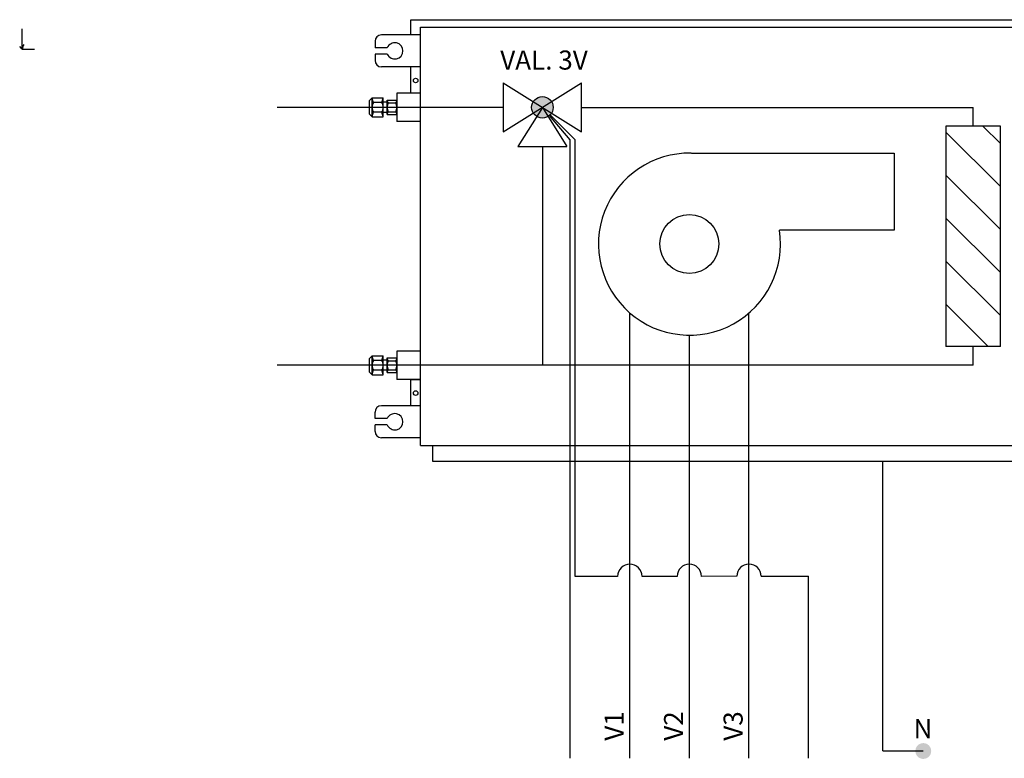
# Model space of a CAD drawing. Units: millimetres. Extents: x 202 to 8533, y 259 to 3618.
# Drawn here: x 3462 to 3713, y 816 to 1004 of the extents above; entities that cross this region are included whole.
import ezdxf

# ---------------------------------------------------------------- set-up
doc = ezdxf.new("R2010")
doc.units = ezdxf.units.MM
doc.linetypes.add('LÍNEAS_OCULTAS', pattern=[0.375, 0.25, -0.125])
doc.layers.add('AIRZONE HARDWARE', color=7, linetype='Continuous')
doc.styles.add('MtXpl_Calibri', font='calibri.ttf')

# ---------------------------------------------------------------- blocks, each defined once
blk = doc.blocks.new('*U33')
at = {"layer": 'AIRZONE HARDWARE', "color": 7}
for q in [(177.9, 298.91), (177.23, 294.4), (180.98, 293.69)]:
    blk.add_line((177.9, 293.69), q, dxfattribs=at)
blk.add_arc((181.92, 293.19), 4.06, 154.6846, 172.9428, dxfattribs=at)
blk = doc.blocks.new('AZDI6MCFANR')
at = {"layer": 'AIRZONE HARDWARE'}
blk.add_hatch(color=5, dxfattribs=at).paths.add_polyline_path([(32.74, 280.56, 1), (27.25, 280.56, 1)])
at = {"layer": 'AIRZONE HARDWARE', "linetype": 'LÍNEAS_OCULTAS'}
blk.add_hatch(color=7, dxfattribs=at).paths.add_polyline_path([(127.09, 114.45, 1), (127.09, 118.48, 1)])
at = {"layer": 'AIRZONE HARDWARE', "color": 7}
for p, q in [((-3.51, 302.91), (164.29, 302.91)), ((-3.51, 299.03), (-3.51, 302.91)), ((-1.12, 299.03), (-11.03, 299.03)), ((-1.12, 300.97), (161.9, 300.97)), ((-1.12, 194.39), (-1.12, 300.97)), ((-1.12, 194.39), (-1.12, 300.97)), ((-1.12, 194.39), (-1.12, 300.97)), ((-12.66, 297.4), (-12.66, 295.77)), ((-9.55, 295.77), (-12.66, 295.77)), ((-9.55, 294.14), (-12.66, 294.14)), ((-12.66, 294.14), (-12.66, 292.51)), ((-1.12, 290.88), (-11.03, 290.88)), ((-3.51, 284.18), (-3.51, 290.88)), ((-1.12, 284.18), (-7.12, 284.18)), ((-7.12, 284.18), (-7.12, 276.94)), ((-13.44, 282.95), (-14.04, 282.29)), ((-14.04, 278.82), (-14.04, 282.29)), ((-13.44, 282.95), (-10.61, 282.95)), ((-13.44, 278.17), (-13.44, 282.95)), ((-10.94, 281.82), (-13.11, 281.82)), ((-10.61, 278.17), (-10.61, 282.95)), ((-9.58, 281.84), (-10.61, 281.84)), ((-9.58, 282.41), (-7.12, 282.41)), ((-9.58, 278.7), (-9.58, 282.41)), ((-9.32, 281.71), (-7.38, 281.71)), ((-13.44, 278.17), (-14.04, 278.82)), ((-10.94, 279.3), (-13.11, 279.3)), ((-9.58, 279.28), (-10.61, 279.28)), ((-9.58, 278.7), (-7.12, 278.7)), ((-9.32, 279.41), (-7.38, 279.41)), ((38.33, 272.28), (31.94, 278.62)), ((-13.44, 278.17), (-10.61, 278.17)), ((-1.12, 276.94), (-7.12, 276.94)), ((37.06, 272.28), (31.78, 278.47)), ((37.06, 114.6), (37.06, 272.28)), ((38.33, 160.97), (38.33, 272.28)), ((67.96, 268.87), (119.63, 268.87)), ((119.63, 268.87), (119.63, 249.26)), ((119.63, 249.26), (90.41, 249.26)), ((52.28, 114.6), (52.28, 228.16)), ((82.65, 114.6), (82.65, 228.11)), ((67.46, 114.6), (67.46, 222.48)), ((-1.12, 218.42), (-7.12, 218.42)), ((-7.12, 218.42), (-7.12, 211.19)), ((-13.44, 217.19), (-14.04, 216.54)), ((-14.04, 213.07), (-14.04, 216.54)), ((-13.44, 217.19), (-10.61, 217.19)), ((-13.44, 212.41), (-13.44, 217.19)), ((-10.94, 216.06), (-13.11, 216.06)), ((-10.61, 212.41), (-10.61, 217.19)), ((-9.58, 216.09), (-10.61, 216.09)), ((-9.58, 216.66), (-7.12, 216.66)), ((-9.58, 212.95), (-9.58, 216.66)), ((-9.32, 215.95), (-7.38, 215.95)), ((-10.94, 213.54), (-13.11, 213.54)), ((-9.58, 213.52), (-10.61, 213.52)), ((-9.32, 213.66), (-7.38, 213.66)), ((-13.44, 212.41), (-14.04, 213.07)), ((-13.44, 212.41), (-10.61, 212.41)), ((-9.58, 212.95), (-7.12, 212.95)), ((-1.12, 211.19), (-7.12, 211.19)), ((-3.51, 204.48), (-3.51, 211.19)), ((-3.51, 211.19), (-1.12, 211.19)), ((-1.12, 204.48), (-11.03, 204.48)), ((-12.66, 201.22), (-12.66, 202.85)), ((-9.55, 201.22), (-12.66, 201.22)), ((-9.55, 199.59), (-12.66, 199.59)), ((-12.66, 197.96), (-12.66, 199.59)), ((-1.12, 196.33), (-11.03, 196.33)), ((-1.12, 194.39), (161.9, 194.39)), ((1.97, 194.39), (1.97, 190.39)), ((1.97, 190.39), (158.8, 190.39)), ((116.78, 116.5), (116.78, 190.39)), ((49.17, 160.97), (38.33, 160.97)), ((64.35, 160.97), (55.39, 160.97)), ((79.54, 161.01), (70.57, 160.97)), ((85.76, 161.01), (97.86, 161.01)), ((97.86, 114.6), (97.86, 161.01)), ((116.78, 116.5), (127.06, 116.5))]:
    blk.add_line(p, q, dxfattribs=at)
at = {"layer": 'AIRZONE HARDWARE', "color": 5, "linetype": 'Continuous'}
for p, q in [((20.03, 286.79), (20.03, 274.33)), ((20.03, 274.33), (39.96, 286.79)), ((20.03, 286.79), (39.96, 274.33)), ((39.96, 274.33), (39.96, 286.79)), ((30, 280.56), (23.77, 270.6)), ((30, 280.56), (36.22, 270.6)), ((132.85, 274.24), (146.74, 260.35)), ((142.31, 275.73), (146.74, 271.31)), ((23.77, 270.6), (36.22, 270.6)), ((132.85, 263.28), (146.74, 249.4)), ((132.85, 252.33), (146.74, 238.45)), ((132.85, 241.38), (146.74, 227.49)), ((132.85, 230.42), (143.65, 219.63))]:
    blk.add_line(p, q, dxfattribs=at)
at = {"layer": 'AIRZONE HARDWARE', "color": 5}
for p, q in [((20.03, 280.56), (-37.6, 280.56)), ((39.96, 280.56), (139.8, 280.56)), ((139.8, 275.73), (139.8, 280.56)), ((146.74, 275.73), (132.85, 275.73)), ((132.85, 275.73), (132.85, 219.63)), ((146.74, 219.63), (146.74, 275.73)), ((30, 270.6), (30, 214.8)), ((146.74, 219.63), (132.85, 219.63)), ((139.8, 214.8), (139.8, 219.63)), ((139.8, 214.8), (-37.6, 214.8))]:
    blk.add_line(p, q, dxfattribs=at)
at = {"layer": 'AIRZONE HARDWARE', "color": 7}
for centre, radius in [((-2.32, 287.41), 0.584), ((67.46, 245.73), 7.5), ((-2.32, 207.72), 0.584)]:
    blk.add_circle(centre, radius, dxfattribs=at)
at = {"layer": 'AIRZONE HARDWARE', "color": 5}
blk.add_circle((30, 280.56), 2.75, dxfattribs=at)
at = {"layer": 'AIRZONE HARDWARE', "color": 7}
for centre, radius, start, end in [((-11.03, 297.4), 1.63, 90, 180), ((-7.64, 294.96), 2.07, 203.1707, 156.8293), ((-11.03, 292.51), 1.63, 180, 270), ((-9.75, 283.41), 3.72, 187.0572, 205.3154), ((-10.86, 280.56), 2.57, 150.7149, 180), ((-14.3, 283.41), 3.72, 334.6846, 352.9428), ((-13.18, 280.56), 2.57, 360, 29.2851), ((-8.11, 282.56), 1.48, 185.7674, 215.2371), ((-6.95, 280.56), 2.63, 154.0858, 180), ((-8.59, 282.56), 1.48, 324.7629, 354.2326), ((-9.75, 280.56), 2.63, 0, 25.9142), ((-10.86, 280.56), 2.57, 180, 209.2851), ((-9.75, 277.71), 3.72, 154.6846, 172.9428), ((-13.18, 280.56), 2.57, 330.7149, 0), ((-14.3, 277.71), 3.72, 7.0572, 25.3154), ((-6.95, 280.56), 2.63, 180, 205.9142), ((-8.11, 278.55), 1.48, 144.7629, 174.2326), ((-9.75, 280.56), 2.63, 334.0858, 360), ((-8.59, 278.55), 1.48, 5.7674, 35.2371), ((67.49, 245.68), 23.2, 88.9822, 8.798), ((-9.75, 217.65), 3.72, 187.0572, 205.3154), ((-10.86, 214.8), 2.57, 150.7149, 180), ((-14.3, 217.65), 3.72, 334.6846, 352.9428), ((-13.18, 214.8), 2.57, 360, 29.2851), ((-8.11, 216.81), 1.48, 185.7674, 215.2371), ((-6.95, 214.8), 2.63, 154.0858, 180), ((-8.59, 216.81), 1.48, 324.7629, 354.2326), ((-9.75, 214.8), 2.63, 0, 25.9142), ((-10.86, 214.8), 2.57, 180, 209.2851), ((-9.75, 211.96), 3.72, 154.6846, 172.9428), ((-13.18, 214.8), 2.57, 330.7149, 0), ((-14.3, 211.96), 3.72, 7.0572, 25.3154), ((-6.95, 214.8), 2.63, 180, 205.9142), ((-8.11, 212.8), 1.48, 144.7629, 174.2326), ((-9.75, 214.8), 2.63, 334.0858, 360), ((-8.59, 212.8), 1.48, 5.7674, 35.2371), ((-11.03, 202.85), 1.63, 90, 180), ((-7.64, 200.4), 2.07, 203.1707, 156.8293), ((-11.03, 197.96), 1.63, 180, 270), ((52.28, 160.97), 3.11, 360, 180), ((67.46, 160.97), 3.11, 360, 180), ((82.65, 161.01), 3.11, 360, 180)]:
    blk.add_arc(centre, radius, start, end, dxfattribs=at)
at = {"layer": 'AIRZONE HARDWARE', "color": 7, "style": 'MtXpl_Calibri'}
for s, p in [('VAL. 3V', (19.25, 290.18)), ('N', (124.61, 119.73))]:
    blk.add_text(s, height=4.87, dxfattribs=at).set_placement(p)
for s, p in [('V1', (50.72, 119.09)), ('V2', (65.87, 119.09)), ('V3', (81.05, 119.09))]:
    blk.add_text(s, height=4.87, rotation=90, dxfattribs=at).set_placement(p)

msp = doc.modelspace()

# ---------------------------------------------------------------- block references
for name, p in [('*U33', (3285.23, 703.19)), ('AZDI6MCFANR', (3565.72, 701.51))]:
    msp.add_blockref(name, p)

doc.saveas('drawing.dxf')
